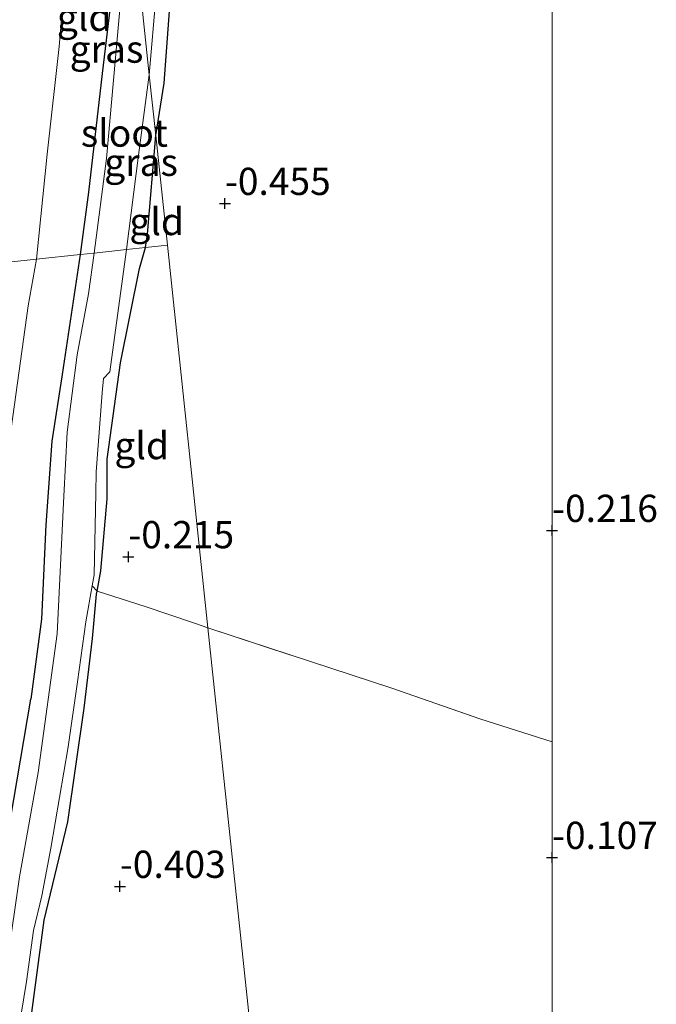
# Model space of a CAD drawing. Units: metres. Extents: x 128163 to 130010, y 512499 to 516989.
# Drawn here: x 129951 to 130010, y 515790 to 515880 of the extents above; entities that cross this region are included whole.
import ezdxf
from ezdxf.enums import TextEntityAlignment as Align

# ---------------------------------------------------------------- set-up
doc = ezdxf.new("R2010")
doc.units = ezdxf.units.M
doc.linetypes.add('IE-TERREINAFSCHEIDING', pattern=[10, 8, -2])
doc.layers.get('0').update_dxf_attribs({"lineweight": 25})
doc.layers.add('B-ME-GW-HOOGTEPUNT-S-B1', color=10, linetype='Continuous')
doc.layers.add('B-ME-GW-INSTEEKWATERGANG-L-B1', color=10, linetype='Continuous')
for name, color, linetype, lineweight in [('B-ME-GW-TEENLIJN-L-B1', 93, 'Continuous', 18), ('B-ME-IE-GRASLAND-GV-B6', 93, 'Continuous', 18), ('B-ME-IE-GRONDWERKLIJN-GROND_INGERICHT-GV-B6', 253, 'Continuous', 18), ('B-ME-IE-HULPGEOMETRIE-L-B1', 53, 'Continuous', 18), ('B-ME-IE-TERREINAFSCHEIDING-RASTERHEKWERK-L-B1', 8, 'IE-TERREINAFSCHEIDING', 18), ('B-ME-OG-WATER-GV-B6', 153, 'Continuous', 18)]:
    doc.layers.add(name, color=color, linetype=linetype, lineweight=lineweight)
doc.styles.add('NLCS-ISO', font='NLCS-ISO.TTF')

# ---------------------------------------------------------------- blocks, each defined once
blk = doc.blocks.new('hoogtepunt')
for p, q in [((-0.5, 0), (0.5, 0)), ((0, 0.5), (0, -0.5))]:
    blk.add_line(p, q)

msp = doc.modelspace()

# ---------------------------------------------------------------- linework, layer by layer
at = {"layer": 'B-ME-GW-INSTEEKWATERGANG-L-B1'}
for points in [[(129960.803, 515896.113, -0.125), (129960.235, 515887.535, -0.132), (129958.737, 515875.047, -0.129), (129957.496, 515864.151, -0.143), (129956.704, 515858.425, -0.148)], [(129963.644, 515869.352, -0.28), (129964.419, 515874.141, -0.301), (129964.899, 515880.737, -0.243)], [(129962.713, 515859.063, -0.228), (129962.883, 515860.307, -0.226), (129963.644, 515869.352, -0.28)], [(129922.772, 515690.827, -0.255), (129927.235, 515700.314, -0.225), (129932.814, 515711.295, -0.233), (129937.847, 515724.099, -0.225), (129940.758, 515735.211, -0.216), (129942.619, 515743.466, -0.293), (129945.047, 515753.539, -0.323), (129947.488, 515764.641, -0.344), (129949.957, 515775.489, -0.293), (129951.84, 515785.458, -0.293), (129953.421, 515797.363, -0.246), (129955.582, 515806.379, -0.233), (129957.07, 515816.818, -0.25), (129957.856, 515823.198, -0.233), (129958.215, 515827.261, -0.242), (129958.267, 515827.538, -0.251), (129958.618, 515829.404, -0.31), (129959.206, 515836.018, -0.318), (129959.185, 515839.654, -0.293), (129960.425, 515848.482, -0.293), (129962.154, 515857.15, -0.216), (129962.713, 515859.063, -0.228)], [(129956.704, 515858.425, -0.148), (129955.066, 515847.413, -0.131), (129954.12, 515841.315, -0.114), (129953.566, 515833.634, 0.039), (129953.162, 515824.985, -0.067), (129952.184, 515817.642, -0.059)], [(129918.198, 515688.112, -0.351), (129918.029, 515688.457, -0.297), (129917.991, 515688.795, -0.216), (129919.324, 515691.811, -0.123), (129925.921, 515705.56, -0.174), (129931.166, 515718.003, -0.195), (129933.868, 515725.624, -0.161), (129937.472, 515739.723, -0.097), (129940.678, 515752.794, -0.157), (129941.481, 515756.386, -0.24), (129944.493, 515769.614, -0.14), (129947.437, 515788.476, -0.05), (129949.997, 515804.642, -0.072), (129952.184, 515817.642, -0.059)]]:
    msp.add_polyline3d(points, dxfattribs=at)
at = {"layer": 'B-ME-GW-TEENLIJN-L-B1'}
for points in [[(129959.216, 515911.066, -0.144), (129958.442, 515906.591, -0.088), (129957.045, 515896.429, -0.068), (129955.484, 515885.568, -0.027), (129954.805, 515877.499, -0.042), (129953.7, 515867.619, -0.078), (129952.714, 515858.001, -0.078)], [(129909.058, 515684.732, 0.153), (129914.806, 515696.499, 0.265), (129921.116, 515709.462, 0.142), (129925.881, 515720.863, 0.124), (129930.243, 515733.902, 0.135), (129934.192, 515746.382, 0.132), (129937.158, 515757.508, 0.146), (129939.168, 515768.016, 0.168), (129940.571, 515779.7, 0.233), (129943.719, 515796.738, 0.269), (129945.865, 515809.639, 0.222), (129947.817, 515822.958, 0.135), (129949.68, 515837.4, 0.132), (129951.956, 515853.719, 0.041), (129952.714, 515858.001, -0.078)]]:
    msp.add_polyline3d(points, dxfattribs=at)
at = {"layer": 'B-ME-IE-GRASLAND-GV-B6'}
for points in [[(129958.001, 515858.562, -0.6), (129956.704, 515858.425, -0.148), (129957.496, 515864.151, -0.143), (129958.737, 515875.047, -0.129), (129960.235, 515887.535, -0.132), (129960.803, 515896.113, -0.125), (129961.563, 515888.959, -0.6), (129960.415, 515881.608, -0.6), (129959.132, 515867.222, -0.6), (129958.001, 515858.562, -0.6)], [(129964.899, 515880.737, -0.243), (129964.419, 515874.141, -0.301), (129963.644, 515869.352, -0.28), (129963.055, 515874.902, -0.6), (129963.681, 515882.336, -0.6)], [(129962.713, 515859.063, -0.228), (129960.958, 515858.876, -0.6), (129962.074, 515867.527, -0.6), (129963.055, 515874.902, -0.6), (129963.644, 515869.352, -0.28), (129962.883, 515860.307, -0.226), (129962.713, 515859.063, -0.228)], [(129962.713, 515859.063, -0.228), (129962.154, 515857.15, -0.216), (129960.425, 515848.482, -0.293), (129959.185, 515839.654, -0.293), (129959.206, 515836.018, -0.318), (129958.618, 515829.404, -0.31), (129958.267, 515827.538, -0.251), (129957.817, 515828.035, -0.6), (129957.996, 515829.054, -0.6), (129958.147, 515836.518, -0.6), (129958.184, 515838.491, -0.6), (129958.743, 515845.745, -0.6), (129958.855, 515847.041, -0.6), (129959.428, 515847.662, -0.6), (129960.958, 515858.876, -0.6), (129962.713, 515859.063, -0.228)], [(129919.324, 515691.811, -0.123), (129925.921, 515705.56, -0.174), (129931.166, 515718.003, -0.195), (129933.868, 515725.624, -0.161), (129937.472, 515739.723, -0.097), (129940.678, 515752.794, -0.157), (129941.481, 515756.386, -0.24), (129944.493, 515769.614, -0.14), (129947.437, 515788.476, -0.05), (129949.997, 515804.642, -0.072), (129952.184, 515817.642, -0.059), (129953.162, 515824.985, -0.067), (129953.566, 515833.634, 0.039), (129954.12, 515841.315, -0.114), (129955.066, 515847.413, -0.131), (129956.704, 515858.425, -0.148), (129958.001, 515858.562, -0.6)], [(129958.001, 515858.562, -0.6), (129957.495, 515854.816, -0.6), (129956.432, 515849.237, -0.6), (129955.539, 515842.136, -0.6), (129955.204, 515836.271, -0.6), (129954.6, 515823.632, -0.6), (129952.869, 515810.904, -0.6), (129951.153, 515801.33, -0.6), (129950.067, 515793.658, -0.6), (129948.111, 515782.297, -0.6), (129945.744, 515770.011, -0.6), (129943.538, 515759.905, -0.6), (129939.99, 515745.068, -0.6), (129937.052, 515733.635, -0.6), (129935.294, 515726.401, -0.6), (129932.543, 515718.874, -0.6), (129927.324, 515706.526, -0.6), (129922.752, 515697.255, -0.6), (129919.437, 515690.507, -0.6)], [(129950.351, 515782.914, -0.6), (129951.807, 515791.723, -0.6), (129952.438, 515796.416, -0.6), (129953.198, 515799.583, -0.6), (129954.036, 515803.957, -0.6), (129955.609, 515813.25, -0.6), (129956.485, 515819.211, -0.6), (129957.238, 515824.731, -0.6), (129957.817, 515828.035, -0.6), (129958.267, 515827.538, -0.251), (129958.215, 515827.261, -0.242), (129957.856, 515823.198, -0.233), (129957.07, 515816.818, -0.25), (129955.582, 515806.379, -0.233), (129953.421, 515797.363, -0.246), (129951.84, 515785.458, -0.293)]]:
    msp.add_polyline3d(points, dxfattribs=at)
at = {"layer": 'B-ME-IE-GRONDWERKLIJN-GROND_INGERICHT-GV-B6'}
for points in [[(130000, 515971.759, -0.1867), (130000, 515813.7169, -0.1175)], [(129952.714, 515858.001, -0.078), (129940.964, 515856.754, 3.248), (129941.741, 515862.293, 3.241), (129942.968, 515873.23, 3.328), (129944.149, 515882.972, 3.313), (129945.521, 515893.687, 3.223), (129946.293, 515902.425, 3.252), (129947.612, 515912.095, 3.277), (129948.75, 515921.366, 3.27), (129949.384, 515923.965, 3.237), (129950.474, 515929.373, 3.093), (129953.002, 515928.486, 2.359), (129955.785, 515927.755, 1.177), (129957.485, 515927.366, 0.685), (129959.216, 515911.066, -0.144), (129958.442, 515906.591, -0.088), (129957.045, 515896.429, -0.068), (129955.484, 515885.568, -0.027), (129954.805, 515877.499, -0.042), (129953.7, 515867.619, -0.078), (129952.714, 515858.001, -0.078)], [(129956.704, 515858.425, -0.148), (129952.714, 515858.001, -0.078), (129953.7, 515867.619, -0.078), (129954.805, 515877.499, -0.042), (129955.484, 515885.568, -0.027), (129957.045, 515896.429, -0.068), (129958.442, 515906.591, -0.088), (129959.216, 515911.066, -0.144), (129960.803, 515896.113, -0.125), (129960.235, 515887.535, -0.132), (129958.737, 515875.047, -0.129), (129957.496, 515864.151, -0.143), (129956.704, 515858.425, -0.148)], [(130000, 515813.7169, -0.1175), (129993.352, 515815.825, -0.08), (129985.283, 515818.642, -0.253), (129968.439, 515824.178, -0.412), (129964.713, 515859.275, -0.297), (129963.644, 515869.352, -0.28), (129964.419, 515874.141, -0.301), (129964.899, 515880.737, -0.243)], [(129964.713, 515859.275, -0.297), (129962.713, 515859.063, -0.228), (129962.883, 515860.307, -0.226), (129963.644, 515869.352, -0.28), (129964.713, 515859.275, -0.297)], [(129964.713, 515859.275, -0.297), (129968.439, 515824.178, -0.412), (129967.207, 515824.615, -0.406), (129962.682, 515826.127, -0.296), (129958.267, 515827.538, -0.251), (129958.618, 515829.404, -0.31), (129959.206, 515836.018, -0.318), (129959.185, 515839.654, -0.293), (129960.425, 515848.482, -0.293), (129962.154, 515857.15, -0.216), (129962.713, 515859.063, -0.228), (129964.713, 515859.275, -0.297)], [(129952.714, 515858.001, -0.078), (129951.956, 515853.719, 0.041), (129949.68, 515837.4, 0.132), (129947.817, 515822.958, 0.135), (129945.865, 515809.639, 0.222), (129943.719, 515796.738, 0.269), (129940.571, 515779.7, 0.233), (129939.168, 515768.016, 0.168), (129937.158, 515757.508, 0.146), (129934.859, 515758.163, 0.714), (129932.02, 515758.758, 1.458), (129928.813, 515759.385, 2.438), (129926.714, 515759.881, 3.236), (129925.895, 515759.962, 3.329), (129927.765, 515769.043, 3.365), (129931.711, 515786.352, 3.297), (129935.054, 515804.799, 3.232), (129937.321, 515822.103, 3.315), (129938.84, 515835.636, 3.268), (129940.964, 515856.754, 3.248), (129952.714, 515858.001, -0.078)], [(129956.704, 515858.425, -0.148), (129955.066, 515847.413, -0.131), (129954.12, 515841.315, -0.114), (129953.566, 515833.634, 0.039), (129953.162, 515824.985, -0.067), (129952.184, 515817.642, -0.059), (129949.997, 515804.642, -0.072), (129947.437, 515788.476, -0.05), (129944.493, 515769.614, -0.14), (129941.481, 515756.386, -0.24), (129938.569, 515757.188, -0.16), (129937.158, 515757.508, 0.146), (129939.168, 515768.016, 0.168), (129940.571, 515779.7, 0.233), (129943.719, 515796.738, 0.269), (129945.865, 515809.639, 0.222), (129947.817, 515822.958, 0.135), (129949.68, 515837.4, 0.132), (129951.956, 515853.719, 0.041), (129952.714, 515858.001, -0.078), (129956.704, 515858.425, -0.148)], [(129922.772, 515690.827, -0.255), (129927.235, 515700.314, -0.225), (129932.814, 515711.295, -0.233), (129937.847, 515724.099, -0.225), (129940.758, 515735.211, -0.216), (129942.619, 515743.466, -0.293), (129945.047, 515753.539, -0.323), (129947.488, 515764.641, -0.344), (129949.957, 515775.489, -0.293), (129951.84, 515785.458, -0.293), (129953.421, 515797.363, -0.246), (129955.582, 515806.379, -0.233), (129957.07, 515816.818, -0.25), (129957.856, 515823.198, -0.233), (129958.215, 515827.261, -0.242), (129958.267, 515827.538, -0.251), (129962.682, 515826.127, -0.296), (129967.207, 515824.615, -0.406), (129968.439, 515824.178, -0.412)], [(130000, 515662.4407, 0.5058), (129999.078, 515659.831, 0.424), (129997.258, 515660.309, 0.501), (129994.475, 515661.149, 0.256), (129994.121, 515661.717, 0.234), (129988.498, 515668.048, 0.165), (129988.06, 515668.564, 0.052), (129987.39, 515669.259, 0.1), (129986.744, 515669.559, 0.114), (129986.365, 515669.566, 0.114), (129984.872, 515669.387, 0.1), (129968.439, 515824.178, -0.412), (129985.283, 515818.642, -0.253), (129993.352, 515815.825, -0.08), (130000, 515813.7169, -0.1175), (130000, 515662.4407, 0.5058)], [(129968.439, 515824.178, -0.412), (129984.872, 515669.387, 0.1)]]:
    msp.add_polyline3d(points, dxfattribs=at)
at = {"layer": 'B-ME-IE-HULPGEOMETRIE-L-B1'}
for points in [[(129939.958, 516092.462, -3.121), (129942.258, 516070.798, -3.29), (129942.398, 516069.478, -2.905), (129946.866, 516027.394, -2.294), (129948.231, 516014.533, 0.081), (129948.633, 516010.746, 0.018), (129950.658, 515991.678, 0.041), (129952.759, 515971.888, 2.889), (129954.183, 515958.471, 3.076), (129954.694, 515953.658, 2.646), (129955.421, 515946.807, 2.967), (129957.485, 515927.366, 0.685), (129959.216, 515911.066, -0.144), (129960.803, 515896.113, -0.125), (129961.563, 515888.959, -0.6), (129963.055, 515874.902, -0.6), (129963.644, 515869.352, -0.28), (129964.713, 515859.275, -0.297)], [(129876.946, 515849.957, -2.675), (129878.864, 515850.161, -2.714), (129879.979, 515850.279, -3.103), (129880.082, 515850.29, -3.29), (129887.81, 515851.111, -3.29), (129887.913, 515851.122, -3.012), (129901.466, 515852.56, -2.269), (129901.461, 515852.733, -2.269), (129903.267, 515852.752, -2.269), (129919.207, 515854.444, -1.843), (129922.548, 515854.799, -0.24), (129923.703, 515854.921, -0.05), (129930.002, 515855.59, 0.171), (129930.59, 515855.652, 0.212), (129931.714, 515855.772, 0.488), (129936.915, 515856.324, 3.151), (129940.964, 515856.754, 3.248), (129952.714, 515858.001, -0.078), (129956.704, 515858.425, -0.148), (129958.001, 515858.562, -0.6), (129960.958, 515858.876, -0.6), (129962.713, 515859.063, -0.228), (129964.713, 515859.275, -0.297)], [(130000, 515526.8904, -0.25), (129990.362, 515617.676, -0.25), (129989.7, 515623.912, 0.545), (129985.174, 515666.547, 0.016), (129985.098, 515667.261, -0.144), (129985.207, 515667.344, -0.35), (129985.247, 515667.374, -0.35), (129985.063, 515667.587, -0.35), (129984.987, 515668.308, -0.35), (129985.736, 515668.287, -0.35), (129985.73, 515668.338, -0.35), (129985.681, 515668.781, 0.141), (129984.931, 515668.834, 0.177), (129984.872, 515669.387, 0.1), (129968.439, 515824.178, -0.412), (129964.713, 515859.275, -0.297)]]:
    msp.add_polyline3d(points, dxfattribs=at)
at = {"layer": 'B-ME-IE-TERREINAFSCHEIDING-RASTERHEKWERK-L-B1'}
for points in [[(129957.817, 515828.035, -0.6), (129958.267, 515827.538, -0.251), (129962.682, 515826.127, -0.296), (129967.207, 515824.615, -0.406), (129968.439, 515824.178, -0.412)], [(129968.439, 515824.178, -0.412), (129985.283, 515818.642, -0.253), (129993.352, 515815.825, -0.08), (130000, 515813.7169, -0.1175)]]:
    msp.add_polyline3d(points, dxfattribs=at)
at = {"layer": 'B-ME-OG-WATER-GV-B6'}
for points in [[(129960.958, 515858.876, -0.6), (129958.001, 515858.562, -0.6), (129959.132, 515867.222, -0.6), (129960.415, 515881.608, -0.6), (129961.563, 515888.959, -0.6), (129963.055, 515874.902, -0.6), (129962.074, 515867.527, -0.6), (129960.958, 515858.876, -0.6)], [(129963.681, 515882.336, -0.6), (129963.055, 515874.902, -0.6), (129961.563, 515888.959, -0.6)], [(129919.437, 515690.507, -0.6), (129922.752, 515697.255, -0.6), (129927.324, 515706.526, -0.6), (129932.543, 515718.874, -0.6), (129935.294, 515726.401, -0.6), (129937.052, 515733.635, -0.6), (129939.99, 515745.068, -0.6), (129943.538, 515759.905, -0.6), (129945.744, 515770.011, -0.6), (129948.111, 515782.297, -0.6), (129950.067, 515793.658, -0.6), (129951.153, 515801.33, -0.6), (129952.869, 515810.904, -0.6), (129954.6, 515823.632, -0.6), (129955.204, 515836.271, -0.6), (129955.539, 515842.136, -0.6), (129956.432, 515849.237, -0.6), (129957.495, 515854.816, -0.6), (129958.001, 515858.562, -0.6), (129960.958, 515858.876, -0.6)], [(129960.958, 515858.876, -0.6), (129959.428, 515847.662, -0.6), (129958.855, 515847.041, -0.6), (129958.743, 515845.745, -0.6), (129958.184, 515838.491, -0.6), (129958.147, 515836.518, -0.6), (129957.996, 515829.054, -0.6), (129957.817, 515828.035, -0.6), (129957.238, 515824.731, -0.6), (129956.485, 515819.211, -0.6), (129955.609, 515813.25, -0.6), (129954.036, 515803.957, -0.6), (129953.198, 515799.583, -0.6), (129952.438, 515796.416, -0.6), (129951.807, 515791.723, -0.6), (129950.351, 515782.914, -0.6)]]:
    msp.add_polyline3d(points, dxfattribs=at)

# ---------------------------------------------------------------- block references
at = {"layer": 'B-ME-GW-HOOGTEPUNT-S-B1', "rotation": 90}
for p in [(129969.992, 515863.106, -0.455), (129969.992, 515863.106, -0.455), (129999.992, 515833.106, -0.216), (129999.992, 515833.106, -0.216), (129961.134, 515830.694, -0.215), (129961.134, 515830.694, -0.215), (129999.992, 515803.106, -0.107), (129999.992, 515803.106, -0.107), (129960.363, 515800.454, -0.403), (129960.363, 515800.454, -0.403)]:
    msp.add_blockref('hoogtepunt', p, dxfattribs=at)

# ---------------------------------------------------------------- texts
at = {"layer": 'B-ME-GW-HOOGTEPUNT-S-B1', "ltscale": 0.2, "style": 'NLCS-ISO'}
for s, p in [('-0.455', (129969.992, 515863.106, -0.455)), ('-0.455', (129969.992, 515863.106, -0.455)), ('-0.216', (129999.992, 515833.106, -0.216)), ('-0.216', (129999.992, 515833.106, -0.216)), ('-0.215', (129961.134, 515830.694, -0.215)), ('-0.215', (129961.134, 515830.694, -0.215)), ('-0.107', (129999.992, 515803.106, -0.107)), ('-0.107', (129999.992, 515803.106, -0.107)), ('-0.403', (129960.363, 515800.454, -0.403)), ('-0.403', (129960.363, 515800.454, -0.403))]:
    msp.add_text(s, height=2.5, dxfattribs=at).set_placement(p, align=Align.BOTTOM_LEFT)
at = {"layer": 'B-ME-IE-GRASLAND-GV-B6', "ltscale": 0.2, "style": 'NLCS-ISO'}
for p in [(129959.1335, 515877.269), (129962.301, 515866.889)]:
    msp.add_text('gras', height=2.5, dxfattribs=at).set_placement(p, align=Align.MIDDLE_CENTER)
at = {"layer": 'B-ME-IE-GRONDWERKLIJN-GROND_INGERICHT-GV-B6', "ltscale": 0.2, "style": 'NLCS-ISO'}
for p in [(129957.0835, 515880.1899), (129963.7332, 515861.4544), (129962.3602, 515840.8982)]:
    msp.add_text('gld', height=2.5, dxfattribs=at).set_placement(p, align=Align.MIDDLE_CENTER)
at = {"layer": 'B-ME-OG-WATER-GV-B6', "ltscale": 0.2, "style": 'NLCS-ISO'}
msp.add_text('sloot', height=2.5, dxfattribs=at).set_placement((129960.7695, 515869.5665), align=Align.MIDDLE_CENTER)

doc.saveas('drawing.dxf')
